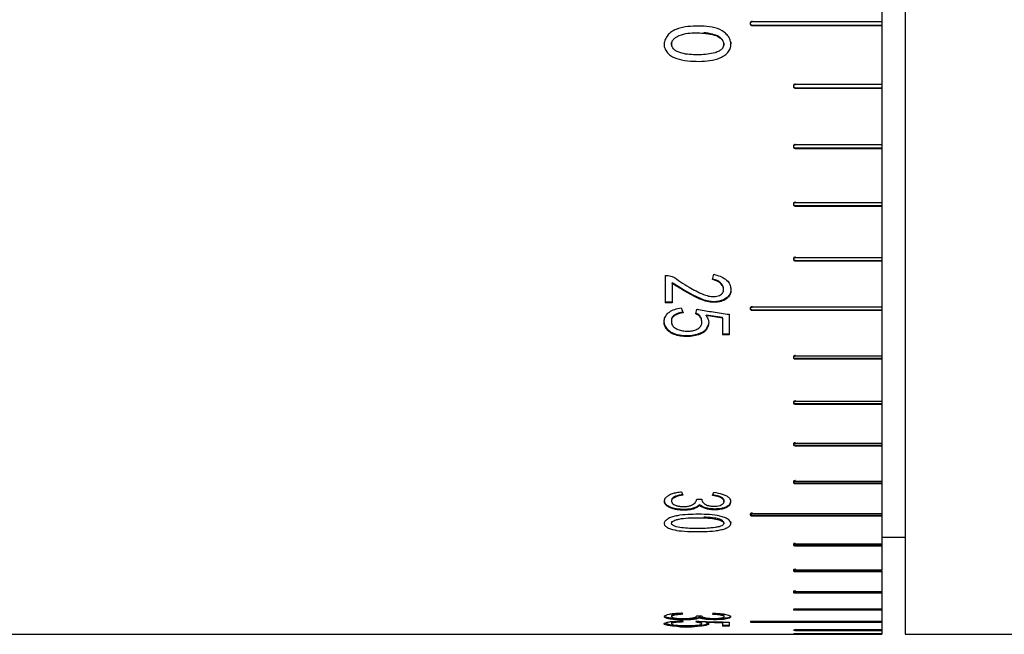
# Model space of a CAD drawing. Units: millimetres. Extents: x 11981 to 12278, y -7562 to -7352.
# Drawn here: x 12204 to 12227, y -7434 to -7420 of the extents above; entities that cross this region are included whole.
import ezdxf

# ---------------------------------------------------------------- set-up
doc = ezdxf.new("R2010")
doc.units = ezdxf.units.MM
doc.header["$LTSCALE"] = 10
doc.layers.add('1轮廓实线层', color=7, linetype='Continuous')

msp = doc.modelspace()

# ---------------------------------------------------------------- linework, layer by layer
at = {"layer": '1轮廓实线层'}
for p, q in [((12224.80057, -7381.93088), (12224.80057, -7434.43088)), ((12224.2642, -7418.90156), (12224.2642, -7420.24069)), ((12224.2642, -7420.24069), (12221.2642, -7420.24069)), ((12224.2642, -7420.2315), (12224.2642, -7420.32016)), ((12221.2642, -7420.32016), (12221.2642, -7420.32942)), ((12221.2642, -7420.32016), (12224.2642, -7420.32016)), ((12221.2642, -7420.32942), (12224.2642, -7420.32942)), ((12224.2642, -7420.32016), (12224.2642, -7420.32942)), ((12224.2642, -7420.32942), (12224.2642, -7421.69433)), ((12220.76302, -7420.71357), (12220.75918, -7420.80434)), ((12224.2642, -7421.69433), (12222.2642, -7421.69433)), ((12222.2642, -7421.7696), (12222.2642, -7421.77996)), ((12222.2642, -7421.7696), (12224.2642, -7421.7696)), ((12222.2642, -7421.77996), (12224.2642, -7421.77996)), ((12224.2642, -7421.68403), (12224.2642, -7421.7696)), ((12224.2642, -7421.7696), (12224.2642, -7421.77996)), ((12224.2642, -7421.77996), (12224.2642, -7423.09362)), ((12224.2642, -7423.09362), (12222.2642, -7423.09362)), ((12222.2642, -7423.16438), (12222.2642, -7423.17581)), ((12222.2642, -7423.16438), (12224.2642, -7423.16438)), ((12222.2642, -7423.17581), (12224.2642, -7423.17581)), ((12224.2642, -7423.08226), (12224.2642, -7423.16438)), ((12224.2642, -7423.16438), (12224.2642, -7423.17581)), ((12224.2642, -7423.17581), (12224.2642, -7424.43293)), ((12224.2642, -7424.43293), (12222.2642, -7424.43293)), ((12222.2642, -7424.4989), (12222.2642, -7424.51135)), ((12222.2642, -7424.4989), (12224.2642, -7424.4989)), ((12222.2642, -7424.51135), (12224.2642, -7424.51135)), ((12224.2642, -7424.42055), (12224.2642, -7424.4989)), ((12224.2642, -7424.4989), (12224.2642, -7424.51135)), ((12224.2642, -7424.51135), (12224.2642, -7425.70689)), ((12224.2642, -7425.70689), (12222.2642, -7425.70689)), ((12224.2642, -7425.69353), (12224.2642, -7425.7678)), ((12222.2642, -7425.7678), (12222.2642, -7425.78121)), ((12222.2642, -7425.7678), (12224.2642, -7425.7678)), ((12222.2642, -7425.78121), (12224.2642, -7425.78121)), ((12224.2642, -7425.7678), (12224.2642, -7425.78121)), ((12224.2642, -7425.78121), (12224.2642, -7426.85539)), ((12219.2482, -7426.11674), (12219.28328, -7426.11674)), ((12219.2482, -7426.11674), (12219.2482, -7426.7533)), ((12220.34469, -7426.21259), (12220.371, -7426.09111)), ((12219.40609, -7426.30164), (12219.40609, -7426.28783)), ((12219.40609, -7426.30164), (12219.40609, -7426.7533)), ((12220.76574, -7426.40924), (12220.76574, -7426.39535)), ((12219.40609, -7426.73915), (12219.2482, -7426.73915)), ((12219.40609, -7426.7533), (12219.2482, -7426.7533)), ((12219.61662, -7426.87071), (12219.66048, -7426.98124)), ((12224.2642, -7426.85539), (12221.2642, -7426.85539)), ((12224.2642, -7426.84117), (12224.2642, -7426.91126)), ((12219.95872, -7427.00571), (12219.97627, -7426.90148)), ((12220.19556, -7427.04846), (12220.19556, -7427.03408)), ((12220.57276, -7427.09492), (12220.19556, -7427.03408)), ((12220.57276, -7427.10934), (12220.19556, -7427.04846)), ((12220.57276, -7427.10934), (12220.57276, -7427.09492)), ((12220.73065, -7427.01794), (12220.73065, -7427.49395)), ((12221.2642, -7426.91126), (12221.2642, -7426.92554)), ((12221.2642, -7426.91126), (12224.2642, -7426.91126)), ((12221.2642, -7426.92554), (12224.2642, -7426.92554)), ((12224.2642, -7426.91126), (12224.2642, -7426.92554)), ((12224.2642, -7426.92554), (12224.2642, -7427.98718)), ((12220.57276, -7427.10934), (12220.57276, -7427.49395)), ((12220.73065, -7427.47923), (12220.57276, -7427.47923)), ((12220.73065, -7427.49395), (12220.57276, -7427.49395)), ((12224.2642, -7427.98718), (12222.2642, -7427.98718)), ((12224.2642, -7427.97209), (12224.2642, -7428.03752)), ((12222.2642, -7428.03752), (12222.2642, -7428.05266)), ((12222.2642, -7428.03752), (12224.2642, -7428.03752)), ((12222.2642, -7428.05266), (12224.2642, -7428.05266)), ((12224.2642, -7428.03752), (12224.2642, -7428.05266)), ((12224.2642, -7428.05266), (12224.2642, -7429.03931)), ((12224.2642, -7429.03931), (12222.2642, -7429.03931)), ((12222.2642, -7429.08393), (12222.2642, -7429.09987)), ((12222.2642, -7429.08393), (12224.2642, -7429.08393)), ((12222.2642, -7429.09987), (12224.2642, -7429.09987)), ((12224.2642, -7429.02342), (12224.2642, -7429.08393)), ((12224.2642, -7429.08393), (12224.2642, -7429.09987)), ((12224.2642, -7429.09987), (12224.2642, -7430.00755)), ((12224.2642, -7430.00755), (12222.2642, -7430.00755)), ((12222.2642, -7430.04627), (12222.2642, -7430.06294)), ((12222.2642, -7430.04627), (12224.2642, -7430.04627)), ((12222.2642, -7430.06294), (12224.2642, -7430.06294)), ((12224.2642, -7429.99092), (12224.2642, -7430.04627)), ((12224.2642, -7430.04627), (12224.2642, -7430.06294)), ((12224.2642, -7430.06294), (12224.2642, -7430.88801)), ((12224.2642, -7430.88801), (12222.2642, -7430.88801)), ((12222.2642, -7430.92067), (12222.2642, -7430.93801)), ((12222.2642, -7430.92067), (12224.2642, -7430.92067)), ((12222.2642, -7430.93801), (12224.2642, -7430.93801)), ((12224.2642, -7430.8707), (12224.2642, -7430.92067)), ((12224.2642, -7430.92067), (12224.2642, -7430.93801)), ((12224.2642, -7430.93801), (12224.2642, -7431.64211)), ((12219.62539, -7431.13067), (12219.6517, -7431.2069)), ((12220.34469, -7431.21531), (12220.371, -7431.13918)), ((12219.97627, -7431.30309), (12220.0903, -7431.30309)), ((12220.03767, -7431.44685), (12220.03767, -7431.42912)), ((12224.2642, -7431.64211), (12221.2642, -7431.64211)), ((12224.2642, -7431.62424), (12224.2642, -7431.66889)), ((12220.76302, -7431.82367), (12220.75918, -7431.86826)), ((12221.2642, -7431.66889), (12221.2642, -7431.6868)), ((12221.2642, -7431.66889), (12224.2642, -7431.66889)), ((12221.2642, -7431.6868), (12224.2642, -7431.6868)), ((12224.2642, -7431.66889), (12224.2642, -7431.6868)), ((12224.2642, -7431.6868), (12224.2642, -7432.34126)), ((12224.2642, -7432.34126), (12222.2642, -7432.34126)), ((12224.2642, -7432.18088), (12224.80057, -7432.18088)), ((12224.2642, -7432.32285), (12224.2642, -7432.36174)), ((12222.2642, -7432.36174), (12222.2642, -7432.38018)), ((12222.2642, -7432.36174), (12224.2642, -7432.36174)), ((12222.2642, -7432.38018), (12224.2642, -7432.38018)), ((12224.2642, -7432.36174), (12224.2642, -7432.38018)), ((12224.2642, -7432.38018), (12224.2642, -7432.94323)), ((12224.2642, -7432.94323), (12222.2642, -7432.94323)), ((12222.2642, -7432.95735), (12222.2642, -7432.97624)), ((12222.2642, -7432.95735), (12224.2642, -7432.95735)), ((12222.2642, -7432.97624), (12224.2642, -7432.97624)), ((12224.2642, -7432.95735), (12224.2642, -7432.97624)), ((12224.2642, -7432.97624), (12224.2642, -7433.44562)), ((12224.2642, -7433.44562), (12222.2642, -7433.44562)), ((12222.2642, -7433.4533), (12222.2642, -7433.47257)), ((12222.2642, -7433.4533), (12224.2642, -7433.4533)), ((12222.2642, -7433.47257), (12224.2642, -7433.47257)), ((12224.2642, -7433.4533), (12224.2642, -7433.47257)), ((12224.2642, -7433.47257), (12224.2642, -7433.84639)), ((12219.62539, -7433.93607), (12219.6517, -7433.96612)), ((12220.34469, -7433.9694), (12220.371, -7433.93946)), ((12224.2642, -7433.84639), (12222.2642, -7433.84639)), ((12222.2642, -7433.84762), (12222.2642, -7433.86719)), ((12222.2642, -7433.84762), (12224.2642, -7433.84762)), ((12222.2642, -7433.86719), (12224.2642, -7433.86719)), ((12224.2642, -7433.84762), (12224.2642, -7433.86719)), ((12224.2642, -7433.86719), (12224.2642, -7434.13228)), ((12219.61662, -7434.12142), (12219.66048, -7434.14512)), ((12219.95872, -7434.15026), (12219.97627, -7434.1281)), ((12219.97627, -7434.00315), (12220.0903, -7434.00315)), ((12220.03767, -7434.05658), (12220.03767, -7434.03687)), ((12220.19556, -7434.15915), (12220.19556, -7434.13935)), ((12220.57276, -7434.15179), (12220.19556, -7434.13935)), ((12220.57276, -7434.17159), (12220.19556, -7434.15915)), ((12220.57276, -7434.17159), (12220.57276, -7434.15179)), ((12220.73065, -7434.15282), (12220.73065, -7434.24435)), ((12221.2642, -7434.12735), (12221.2642, -7434.14713)), ((12224.2642, -7434.13228), (12221.2642, -7434.13228)), ((12221.2642, -7434.14713), (12224.2642, -7434.14713)), ((12224.2642, -7434.13228), (12224.2642, -7434.14713)), ((12224.2642, -7434.14713), (12224.2642, -7434.33034)), ((12220.57276, -7434.17159), (12220.57276, -7434.24435)), ((12220.73065, -7434.2245), (12220.57276, -7434.2245)), ((12220.73065, -7434.24435), (12220.57276, -7434.24435)), ((12224.2642, -7434.33034), (12222.2642, -7434.33034)), ((12222.2642, -7434.3389), (12224.2642, -7434.3389)), ((12224.2642, -7434.33034), (12224.2642, -7434.3389)), ((12224.2642, -7434.3389), (12224.2642, -7434.42324)), ((12202.7642, -7434.43088), (12224.2642, -7434.43088)), ((12224.2642, -7434.42324), (12222.2642, -7434.42324)), ((12222.2642, -7434.42546), (12224.2642, -7434.42546)), ((12224.2642, -7434.42324), (12224.2642, -7434.42546)), ((12224.2642, -7434.42546), (12224.2642, -7434.43088)), ((12224.80057, -7434.43088), (12229.80057, -7434.43088))]:
    msp.add_line(p, q, dxfattribs=at)
at = {"layer": '1轮廓实线层', "flags": 128}
for points in [[(12220.76697, -7426.47861), (12220.73975, -7426.55858), (12220.67989, -7426.63104), (12220.59318, -7426.6838), (12220.48709, -7426.71674), (12220.37182, -7426.72562), (12220.25676, -7426.71515), (12220.14766, -7426.68694), (12219.89625, -7426.57669), (12219.64891, -7426.43649), (12219.40609, -7426.28783), (12219.40609, -7426.28783)], [(12220.24694, -7427.23151), (12220.24723, -7427.24427), (12220.2044, -7427.34711), (12220.16465, -7427.39664), (12220.11658, -7427.43449), (12219.98165, -7427.48766), (12219.83072, -7427.51515), (12219.67433, -7427.5151), (12219.52214, -7427.49057), (12219.38655, -7427.43848), (12219.28898, -7427.3557), (12219.23208, -7427.25626), (12219.22134, -7427.14899), (12219.22134, -7427.14899)]]:
    msp.add_lwpolyline(points, dxfattribs=at)
at = {"layer": '1轮廓实线层'}
msp.add_arc((12219.75566, -7432.80217), 1.46163, 248.557715, 289.640683, dxfattribs=at)
for points, knots in [([(12221.2642, -7420.2315), (12221.25741, -7420.2323), (12221.24439, -7420.23384), (12221.22779, -7420.24394), (12221.21655, -7420.25835), (12221.21303, -7420.27585), (12221.21655, -7420.29336), (12221.22786, -7420.30777), (12221.2444, -7420.318), (12221.25748, -7420.31943), (12221.2642, -7420.32016)], [0, 0, 0, 0, 0.13002887, 0.24957843, 0.37469212, 0.49988714, 0.62494318, 0.75019054, 0.87144255, 1, 1, 1, 1]), ([(12221.2642, -7420.24069), (12221.25742, -7420.24136), (12221.24428, -7420.24268), (12221.22788, -7420.25317), (12221.21653, -7420.26754), (12221.21305, -7420.28502), (12221.21648, -7420.30242), (12221.2279, -7420.31674), (12221.24438, -7420.32702), (12221.25752, -7420.32861), (12221.2642, -7420.32942)], [0, 0, 0, 0, 0.12924472, 0.25026497, 0.37552388, 0.50076425, 0.62485372, 0.74833577, 0.87189845, 1, 1, 1, 1]), ([(12220.08575, -7420.34036), (12220.16962, -7420.34504), (12220.33692, -7420.35439), (12220.53711, -7420.42465), (12220.66473, -7420.52146), (12220.73831, -7420.61369), (12220.76827, -7420.72265), (12220.76677, -7420.83257), (12220.71633, -7420.93605), (12220.62936, -7421.01621), (12220.52265, -7421.07869), (12220.28699, -7421.15831), (12219.97478, -7421.16307), (12219.64209, -7421.13584), (12219.44094, -7421.07455), (12219.31629, -7420.98824), (12219.2477, -7420.89409), (12219.21338, -7420.78611), (12219.22874, -7420.67396), (12219.28487, -7420.57437), (12219.36187, -7420.48598), (12219.46888, -7420.42499), (12219.70301, -7420.34229), (12219.91612, -7420.34122), (12220.08575, -7420.34036)], [0, 0, 0, 0, 0.06265465, 0.1249928, 0.15629381, 0.18752901, 0.21877055, 0.25001247, 0.27964572, 0.31246086, 0.34319614, 0.37510037, 0.5000737, 0.57056111, 0.62522464, 0.65632597, 0.68773974, 0.71916884, 0.75012459, 0.78140212, 0.81268197, 0.8432965, 0.87526936, 1, 1, 1, 1]), ([(12220.13838, -7420.50332), (12220.01543, -7420.49766), (12219.8232, -7420.48882), (12219.60733, -7420.53932), (12219.50005, -7420.59293), (12219.43766, -7420.64418), (12219.4004, -7420.70023), (12219.39002, -7420.75375), (12219.39491, -7420.7934), (12219.41061, -7420.83111), (12219.44249, -7420.87726), (12219.52412, -7420.94133), (12219.67297, -7420.98429), (12219.91579, -7421.01225), (12220.16251, -7421.00531), (12220.37864, -7420.9706), (12220.48983, -7420.92418), (12220.55141, -7420.88258), (12220.58467, -7420.8404), (12220.60016, -7420.80182), (12220.60538, -7420.76153), (12220.59962, -7420.72227), (12220.58411, -7420.68615), (12220.55098, -7420.64046), (12220.4744, -7420.58098), (12220.32888, -7420.52709), (12220.20734, -7420.51192), (12220.13838, -7420.50332)], [0, 0, 0, 0, 0.124950782, 0.195354287, 0.224115825, 0.249966779, 0.281793086, 0.297233639, 0.31235015, 0.327629444, 0.343637513, 0.374815438, 0.437162287, 0.499738803, 0.624998964, 0.687451545, 0.722147542, 0.749966261, 0.765713231, 0.78121611, 0.797129702, 0.812479889, 0.82677272, 0.84161474, 0.874991887, 0.92908306, 1, 1, 1, 1]), ([(12219.39941, -7420.7052), (12219.39596, -7420.71828), (12219.38915, -7420.74416), (12219.39416, -7420.77032), (12219.39664, -7420.78326)], [0, 0, 0, 0, 0.50530522, 1, 1, 1, 1]), ([(12220.59837, -7420.79221), (12220.60089, -7420.77866), (12220.60583, -7420.75203), (12220.59951, -7420.71269), (12220.58414, -7420.67663), (12220.55096, -7420.63095), (12220.4744, -7420.57153), (12220.32887, -7420.51769), (12220.20733, -7420.50253), (12220.13838, -7420.49393)], [0, 0, 0, 0, 0.07270239, 0.14283105, 0.20813436, 0.27595522, 0.42850246, 0.67577558, 1, 1, 1, 1]), ([(12222.2642, -7421.68403), (12222.25741, -7421.6848), (12222.24439, -7421.68629), (12222.22779, -7421.69604), (12222.21655, -7421.70995), (12222.21303, -7421.72683), (12222.21655, -7421.74373), (12222.22786, -7421.75764), (12222.2444, -7421.76751), (12222.25748, -7421.76889), (12222.2642, -7421.7696)], [0, 0, 0, 0, 0.130028867, 0.249578431, 0.374692119, 0.499887138, 0.624943178, 0.750190535, 0.871442546, 1, 1, 1, 1]), ([(12222.2642, -7421.69433), (12222.25742, -7421.69498), (12222.24428, -7421.69625), (12222.22788, -7421.70638), (12222.21653, -7421.72025), (12222.21305, -7421.73712), (12222.21648, -7421.75391), (12222.2279, -7421.76773), (12222.24438, -7421.77764), (12222.25752, -7421.77918), (12222.2642, -7421.77996)], [0, 0, 0, 0, 0.12924472, 0.25026497, 0.37552388, 0.50076425, 0.62485372, 0.74833577, 0.87189845, 1, 1, 1, 1]), ([(12222.2642, -7423.08226), (12222.25741, -7423.083), (12222.24439, -7423.08443), (12222.22779, -7423.09379), (12222.21655, -7423.10713), (12222.21303, -7423.12334), (12222.21655, -7423.13956), (12222.22786, -7423.1529), (12222.2444, -7423.16238), (12222.25748, -7423.1637), (12222.2642, -7423.16438)], [0, 0, 0, 0, 0.13002887, 0.24957843, 0.37469212, 0.49988714, 0.62494318, 0.75019054, 0.87144255, 1, 1, 1, 1]), ([(12222.2642, -7423.09362), (12222.25742, -7423.09425), (12222.24428, -7423.09547), (12222.22788, -7423.10519), (12222.21653, -7423.1185), (12222.21305, -7423.13469), (12222.21648, -7423.15081), (12222.2279, -7423.16407), (12222.24438, -7423.17358), (12222.25752, -7423.17506), (12222.2642, -7423.17581)], [0, 0, 0, 0, 0.12924472, 0.25026497, 0.37552388, 0.50076425, 0.62485372, 0.74833577, 0.87189845, 1, 1, 1, 1]), ([(12222.2642, -7424.42055), (12222.25741, -7424.42126), (12222.24439, -7424.42262), (12222.22779, -7424.43156), (12222.21655, -7424.44429), (12222.21303, -7424.45975), (12222.21655, -7424.47523), (12222.22786, -7424.48796), (12222.2444, -7424.49699), (12222.25748, -7424.49825), (12222.2642, -7424.4989)], [0, 0, 0, 0, 0.13002887, 0.24957843, 0.37469212, 0.49988714, 0.62494318, 0.75019054, 0.87144255, 1, 1, 1, 1]), ([(12222.2642, -7424.43293), (12222.25742, -7424.43353), (12222.24428, -7424.4347), (12222.22788, -7424.44397), (12222.21653, -7424.45668), (12222.21305, -7424.47212), (12222.21648, -7424.4875), (12222.2279, -7424.50015), (12222.24438, -7424.50923), (12222.25752, -7424.51063), (12222.2642, -7424.51135)], [0, 0, 0, 0, 0.12924472, 0.25026497, 0.37552388, 0.50076425, 0.62485372, 0.74833577, 0.87189845, 1, 1, 1, 1]), ([(12222.2642, -7425.69353), (12222.25741, -7425.69421), (12222.24439, -7425.6955), (12222.22779, -7425.70397), (12222.21655, -7425.71604), (12222.21303, -7425.73069), (12222.21655, -7425.74536), (12222.22786, -7425.75742), (12222.2444, -7425.76599), (12222.25748, -7425.76718), (12222.2642, -7425.7678)], [0, 0, 0, 0, 0.13002887, 0.24957843, 0.37469212, 0.49988714, 0.62494318, 0.75019054, 0.87144255, 1, 1, 1, 1]), ([(12222.2642, -7425.70689), (12222.25742, -7425.70746), (12222.24428, -7425.70856), (12222.22788, -7425.71735), (12222.21653, -7425.72939), (12222.21305, -7425.74404), (12222.21648, -7425.75861), (12222.2279, -7425.7706), (12222.24438, -7425.7792), (12222.25752, -7425.78053), (12222.2642, -7425.78121)], [0, 0, 0, 0, 0.12924472, 0.25026497, 0.37552388, 0.50076425, 0.62485372, 0.74833577, 0.87189845, 1, 1, 1, 1]), ([(12219.28328, -7426.11674), (12219.32696, -7426.12311), (12219.45622, -7426.14194), (12219.59793, -7426.27365), (12219.83709, -7426.40843), (12220.0463, -7426.52926), (12220.24744, -7426.59692), (12220.35759, -7426.61324), (12220.44509, -7426.60299), (12220.50485, -7426.58179), (12220.55256, -7426.5491), (12220.58718, -7426.50911), (12220.6026, -7426.46258), (12220.59708, -7426.39922), (12220.55585, -7426.32389), (12220.46678, -7426.25019), (12220.38543, -7426.22514), (12220.34469, -7426.21259)], [0, 0, 0, 0, 0.06227153, 0.18427544, 0.30859108, 0.50044099, 0.56303378, 0.62541922, 0.65712957, 0.6879288, 0.71922969, 0.75041898, 0.78054666, 0.81289846, 0.87521705, 0.93750734, 1, 1, 1, 1]), ([(12220.371, -7426.09111), (12220.42014, -7426.10499), (12220.51828, -7426.13272), (12220.6486, -7426.19951), (12220.74218, -7426.29606), (12220.75789, -7426.37151), (12220.76574, -7426.40924)], [0, 0, 0, 0, 0.25070442, 0.50077459, 0.7503034, 1, 1, 1, 1]), ([(12220.76574, -7426.40924), (12220.76816, -7426.43725), (12220.77297, -7426.49294), (12220.74412, -7426.57492), (12220.68593, -7426.64777), (12220.59547, -7426.70132), (12220.48866, -7426.73537), (12220.37164, -7426.74265), (12220.25551, -7426.73261), (12220.09046, -7426.68714), (12219.89531, -7426.59411), (12219.6541, -7426.45527), (12219.49359, -7426.35584), (12219.40609, -7426.30164)], [0, 0, 0, 0, 0.06275313, 0.12478584, 0.18816378, 0.24959234, 0.31196355, 0.37439408, 0.43685199, 0.49939121, 0.65844712, 0.81381478, 1, 1, 1, 1]), ([(12220.5992, -7426.44959), (12220.59915, -7426.43325), (12220.59901, -7426.38543), (12220.5552, -7426.31002), (12220.46692, -7426.23643), (12220.38548, -7426.21139), (12220.34469, -7426.19885)], [0, 0, 0, 0, 0.14734411, 0.43127023, 0.71513707, 1, 1, 1, 1]), ([(12220.19556, -7427.04846), (12220.21527, -7427.08225), (12220.25463, -7427.14978), (12220.25445, -7427.25992), (12220.2177, -7427.34747), (12220.16882, -7427.4106), (12220.10062, -7427.46524), (12219.98292, -7427.5057), (12219.83193, -7427.53503), (12219.67341, -7427.53355), (12219.5204, -7427.50984), (12219.37905, -7427.45912), (12219.28266, -7427.37258), (12219.22399, -7427.27223), (12219.2138, -7427.16322), (12219.24901, -7427.05567), (12219.33195, -7426.96055), (12219.4651, -7426.89742), (12219.56546, -7426.87973), (12219.61662, -7426.87071)], [0, 0, 0, 0, 0.06256298, 0.12499831, 0.18753599, 0.22069336, 0.25014652, 0.31261124, 0.37516869, 0.43775408, 0.50036747, 0.56274306, 0.62517027, 0.68765764, 0.75020354, 0.81249949, 0.87633867, 0.93695701, 1, 1, 1, 1]), ([(12221.2642, -7426.84117), (12221.25741, -7426.8418), (12221.24439, -7426.84302), (12221.22779, -7426.85101), (12221.21655, -7426.86241), (12221.21303, -7426.87624), (12221.21655, -7426.89008), (12221.22786, -7426.90147), (12221.2444, -7426.90955), (12221.25748, -7426.91068), (12221.2642, -7426.91126)], [0, 0, 0, 0, 0.13002887, 0.24957843, 0.37469212, 0.49988714, 0.62494318, 0.75019054, 0.87144255, 1, 1, 1, 1]), ([(12221.2642, -7426.85539), (12221.25742, -7426.85593), (12221.24428, -7426.85697), (12221.22788, -7426.86527), (12221.21653, -7426.87664), (12221.21305, -7426.89046), (12221.21648, -7426.90421), (12221.2279, -7426.91553), (12221.24438, -7426.92364), (12221.25752, -7426.9249), (12221.2642, -7426.92554)], [0, 0, 0, 0, 0.12924472, 0.25026497, 0.37552388, 0.50076425, 0.62485372, 0.74833577, 0.87189845, 1, 1, 1, 1]), ([(12219.66048, -7426.98124), (12219.62393, -7426.98877), (12219.55095, -7427.00381), (12219.46818, -7427.0397), (12219.41898, -7427.0808), (12219.39146, -7427.13063), (12219.38444, -7427.19649), (12219.40374, -7427.27544), (12219.47205, -7427.33917), (12219.56591, -7427.38507), (12219.67741, -7427.40645), (12219.79334, -7427.40995), (12219.90715, -7427.39631), (12219.99051, -7427.36189), (12220.04232, -7427.32357), (12220.07972, -7427.27955), (12220.10105, -7427.21441), (12220.0885, -7427.13569), (12220.04607, -7427.0582), (12219.98785, -7427.02321), (12219.95872, -7427.00571)], [0, 0, 0, 0, 0.06266542, 0.12512422, 0.15711402, 0.18764692, 0.25025521, 0.31264463, 0.37507584, 0.43485089, 0.50000674, 0.56262157, 0.62513937, 0.68752677, 0.71898544, 0.75014237, 0.8090714, 0.87516607, 0.93755257, 1, 1, 1, 1]), ([(12219.66048, -7426.96692), (12219.62394, -7426.97444), (12219.55098, -7426.98946), (12219.46812, -7427.02533), (12219.41908, -7427.06639), (12219.39091, -7427.1162), (12219.38981, -7427.15557), (12219.38908, -7427.18203)], [0, 0, 0, 0, 0.250487151, 0.500111084, 0.6279725, 0.749909706, 1, 1, 1, 1]), ([(12220.09287, -7427.18778), (12220.09132, -7427.16513), (12220.08798, -7427.11637), (12220.04549, -7427.04381), (12219.98766, -7427.00886), (12219.95872, -7426.99137)], [0, 0, 0, 0, 0.3022504, 0.65090991, 1, 1, 1, 1]), ([(12219.97627, -7426.90148), (12219.9917, -7426.90428), (12220.11636, -7426.92691), (12220.3686, -7426.96365), (12220.60477, -7426.99906), (12220.73065, -7427.01794)], [0, 0, 0, 0, 0.061894278, 0.499988519, 1, 1, 1, 1]), ([(12222.2642, -7427.97209), (12222.25741, -7427.97268), (12222.24439, -7427.97382), (12222.22779, -7427.98129), (12222.21655, -7427.99192), (12222.21303, -7428.00484), (12222.21655, -7428.01776), (12222.22786, -7428.02839), (12222.2444, -7428.03593), (12222.25748, -7428.03698), (12222.2642, -7428.03752)], [0, 0, 0, 0, 0.13002887, 0.24957843, 0.37469212, 0.49988714, 0.62494318, 0.75019054, 0.87144255, 1, 1, 1, 1]), ([(12222.2642, -7427.98718), (12222.25742, -7427.98768), (12222.24428, -7427.98865), (12222.22788, -7427.99641), (12222.21653, -7428.00702), (12222.21305, -7428.01992), (12222.21648, -7428.03276), (12222.2279, -7428.04332), (12222.24438, -7428.0509), (12222.25752, -7428.05207), (12222.2642, -7428.05266)], [0, 0, 0, 0, 0.12924472, 0.25026497, 0.37552388, 0.50076425, 0.62485372, 0.74833577, 0.87189845, 1, 1, 1, 1]), ([(12222.2642, -7429.02342), (12222.25741, -7429.02397), (12222.24439, -7429.02502), (12222.22779, -7429.03192), (12222.21655, -7429.04176), (12222.21303, -7429.05371), (12222.21655, -7429.06566), (12222.22786, -7429.07548), (12222.2444, -7429.08246), (12222.25748, -7429.08343), (12222.2642, -7429.08393)], [0, 0, 0, 0, 0.13002887, 0.24957843, 0.37469212, 0.49988714, 0.62494318, 0.75019054, 0.87144255, 1, 1, 1, 1]), ([(12222.2642, -7429.03931), (12222.25742, -7429.03977), (12222.24428, -7429.04067), (12222.22788, -7429.04784), (12222.21653, -7429.05766), (12222.21305, -7429.06959), (12222.21648, -7429.08147), (12222.2279, -7429.09123), (12222.24438, -7429.09823), (12222.25752, -7429.09932), (12222.2642, -7429.09987)], [0, 0, 0, 0, 0.12924472, 0.25026497, 0.37552388, 0.50076425, 0.62485372, 0.74833577, 0.87189845, 1, 1, 1, 1]), ([(12222.2642, -7429.99092), (12222.25741, -7429.99142), (12222.24439, -7429.99238), (12222.22779, -7429.9987), (12222.21655, -7430.00771), (12222.21303, -7430.01863), (12222.21655, -7430.02956), (12222.22786, -7430.03855), (12222.2444, -7430.04493), (12222.25748, -7430.04581), (12222.2642, -7430.04627)], [0, 0, 0, 0, 0.13002887, 0.24957843, 0.37469212, 0.49988714, 0.62494318, 0.75019054, 0.87144255, 1, 1, 1, 1]), ([(12222.2642, -7430.00755), (12222.25742, -7430.00797), (12222.24428, -7430.0088), (12222.22788, -7430.01536), (12222.21653, -7430.02434), (12222.21305, -7430.03526), (12222.21648, -7430.04611), (12222.2279, -7430.05504), (12222.24438, -7430.06145), (12222.25752, -7430.06244), (12222.2642, -7430.06294)], [0, 0, 0, 0, 0.12924472, 0.25026497, 0.37552388, 0.50076425, 0.62485372, 0.74833577, 0.87189845, 1, 1, 1, 1]), ([(12222.2642, -7430.8707), (12222.25741, -7430.87116), (12222.24439, -7430.87203), (12222.22779, -7430.87773), (12222.21655, -7430.88586), (12222.21303, -7430.89573), (12222.21655, -7430.90559), (12222.22786, -7430.9137), (12222.2444, -7430.91946), (12222.25748, -7430.92026), (12222.2642, -7430.92067)], [0, 0, 0, 0, 0.13002887, 0.24957843, 0.37469212, 0.49988714, 0.62494318, 0.75019054, 0.87144255, 1, 1, 1, 1]), ([(12222.2642, -7430.88801), (12222.25742, -7430.88839), (12222.24428, -7430.88913), (12222.22788, -7430.89506), (12222.21653, -7430.90317), (12222.21305, -7430.91302), (12222.21648, -7430.92282), (12222.2279, -7430.93088), (12222.24438, -7430.93666), (12222.25752, -7430.93756), (12222.2642, -7430.93801)], [0, 0, 0, 0, 0.129244719, 0.250264967, 0.375523881, 0.500764253, 0.624853723, 0.748335772, 0.871898454, 1, 1, 1, 1]), ([(12220.03767, -7431.44685), (12220.02027, -7431.46266), (12219.9855, -7431.49426), (12219.90014, -7431.53069), (12219.79465, -7431.55326), (12219.67738, -7431.5576), (12219.56291, -7431.55247), (12219.45349, -7431.53521), (12219.36162, -7431.50409), (12219.28951, -7431.46262), (12219.24056, -7431.41391), (12219.22182, -7431.3605), (12219.23035, -7431.30625), (12219.26394, -7431.25368), (12219.32533, -7431.20667), (12219.40999, -7431.16858), (12219.51343, -7431.14308), (12219.58806, -7431.1348), (12219.62539, -7431.13067)], [0, 0, 0, 0, 0.06251488, 0.12496503, 0.18726593, 0.24976168, 0.31520393, 0.37484221, 0.43703709, 0.4998115, 0.56220976, 0.62482535, 0.6873678, 0.74987724, 0.81240097, 0.87487474, 0.9374083, 1, 1, 1, 1]), ([(12219.6517, -7431.18935), (12219.59823, -7431.20005), (12219.51754, -7431.2162), (12219.43648, -7431.25591), (12219.39712, -7431.29334), (12219.39411, -7431.3203), (12219.3926, -7431.33389)], [0, 0, 0, 0, 0.39948178, 0.60280927, 0.79975849, 1, 1, 1, 1]), ([(12220.371, -7431.13918), (12220.43719, -7431.15208), (12220.53652, -7431.17145), (12220.65055, -7431.2131), (12220.71534, -7431.25315), (12220.75124, -7431.30144), (12220.76402, -7431.35197), (12220.75806, -7431.40318), (12220.72783, -7431.4513), (12220.67315, -7431.49381), (12220.59, -7431.52565), (12220.49001, -7431.54353), (12220.38158, -7431.5482), (12220.27533, -7431.54105), (12220.14369, -7431.51358), (12220.08038, -7431.47373), (12220.03767, -7431.44685)], [0, 0, 0, 0, 0.12509744, 0.18773413, 0.25021225, 0.30865668, 0.37534705, 0.43932144, 0.50051242, 0.56398295, 0.62541291, 0.68790843, 0.75041732, 0.81538455, 0.87545483, 1, 1, 1, 1]), ([(12220.60231, -7431.35956), (12220.60586, -7431.3488), (12220.61363, -7431.32527), (12220.59597, -7431.28945), (12220.55547, -7431.25549), (12220.47162, -7431.22191), (12220.39498, -7431.20733), (12220.34469, -7431.19776)], [0, 0, 0, 0, 0.14609839, 0.31955108, 0.48106807, 0.65947608, 1, 1, 1, 1]), ([(12220.03767, -7431.42912), (12220.02027, -7431.44492), (12219.98549, -7431.4765), (12219.90013, -7431.5129), (12219.79465, -7431.53546), (12219.67734, -7431.5398), (12219.56288, -7431.53464), (12219.45349, -7431.51742), (12219.36155, -7431.48632), (12219.28984, -7431.44487), (12219.23934, -7431.39625), (12219.2307, -7431.36056), (12219.22637, -7431.34269)], [0, 0, 0, 0, 0.1000281, 0.19997358, 0.29970262, 0.39975598, 0.50463176, 0.59999222, 0.69953862, 0.79999265, 0.89984408, 1, 1, 1, 1]), ([(12219.6517, -7431.2069), (12219.59829, -7431.2176), (12219.51767, -7431.23376), (12219.43622, -7431.27351), (12219.39807, -7431.31095), (12219.38897, -7431.3516), (12219.40139, -7431.39149), (12219.44511, -7431.4271), (12219.51281, -7431.45249), (12219.59358, -7431.469), (12219.68146, -7431.47326), (12219.76795, -7431.4677), (12219.84584, -7431.44961), (12219.90291, -7431.41947), (12219.95131, -7431.37043), (12219.96633, -7431.3299), (12219.97627, -7431.30309)], [0, 0, 0, 0, 0.124696088, 0.188178461, 0.249683089, 0.312224059, 0.374725167, 0.434509304, 0.499625668, 0.561528645, 0.624705908, 0.689885205, 0.749675541, 0.810660749, 0.874722634, 1, 1, 1, 1]), ([(12220.75952, -7431.34451), (12220.75884, -7431.35839), (12220.75736, -7431.38857), (12220.72746, -7431.43356), (12220.67323, -7431.47606), (12220.58996, -7431.50787), (12220.49001, -7431.52573), (12220.38155, -7431.5304), (12220.27532, -7431.52323), (12220.14369, -7431.49581), (12220.08038, -7431.45599), (12220.03767, -7431.42912)], [0, 0, 0, 0, 0.08490573, 0.18472177, 0.28830523, 0.38855052, 0.4905724, 0.59262606, 0.69877021, 0.79674642, 1, 1, 1, 1]), ([(12220.0903, -7431.30309), (12220.0976, -7431.32843), (12220.10874, -7431.3671), (12220.1558, -7431.41292), (12220.20966, -7431.44109), (12220.28042, -7431.4593), (12220.36307, -7431.46494), (12220.44497, -7431.46153), (12220.5199, -7431.44547), (12220.57301, -7431.4173), (12220.6054, -7431.38256), (12220.61288, -7431.3443), (12220.59636, -7431.30712), (12220.55537, -7431.27308), (12220.47169, -7431.23949), (12220.395, -7431.22489), (12220.34469, -7431.21531)], [0, 0, 0, 0, 0.12515138, 0.19101059, 0.2501861, 0.31116098, 0.37508697, 0.44177193, 0.50003633, 0.56240544, 0.62492616, 0.68617473, 0.74995629, 0.80931121, 0.87488699, 1, 1, 1, 1]), ([(12220.08575, -7431.65062), (12220.16962, -7431.65299), (12220.33692, -7431.65771), (12220.53711, -7431.69315), (12220.66473, -7431.74165), (12220.73831, -7431.78761), (12220.76827, -7431.84153), (12220.76677, -7431.89552), (12220.71633, -7431.94596), (12220.62936, -7431.98479), (12220.52265, -7432.0149), (12220.28699, -7432.05313), (12219.97478, -7432.05536), (12219.64209, -7432.04234), (12219.44094, -7432.01293), (12219.31629, -7431.97127), (12219.2477, -7431.92556), (12219.21338, -7431.87275), (12219.22874, -7431.81748), (12219.28487, -7431.76805), (12219.36187, -7431.7239), (12219.46888, -7431.69329), (12219.70301, -7431.65164), (12219.91612, -7431.65107), (12220.08575, -7431.65062)], [0, 0, 0, 0, 0.06265465, 0.1249928, 0.15629381, 0.18752901, 0.21877055, 0.25001247, 0.27964572, 0.31246086, 0.34319614, 0.37510037, 0.5000737, 0.57056111, 0.62522464, 0.65632597, 0.68773974, 0.71916884, 0.75012459, 0.78140212, 0.81268197, 0.8432965, 0.87526936, 1, 1, 1, 1]), ([(12221.2642, -7431.62424), (12221.25741, -7431.62464), (12221.24439, -7431.62542), (12221.22779, -7431.63052), (12221.21655, -7431.63779), (12221.21303, -7431.6466), (12221.21655, -7431.65542), (12221.22786, -7431.66266), (12221.2444, -7431.6678), (12221.25748, -7431.66852), (12221.2642, -7431.66889)], [0, 0, 0, 0, 0.13002887, 0.24957843, 0.37469212, 0.49988714, 0.62494318, 0.75019054, 0.87144255, 1, 1, 1, 1]), ([(12221.2642, -7431.64211), (12221.25742, -7431.64245), (12221.24428, -7431.64312), (12221.22788, -7431.64842), (12221.21653, -7431.65566), (12221.21305, -7431.66447), (12221.21648, -7431.67323), (12221.2279, -7431.68043), (12221.24438, -7431.68559), (12221.25752, -7431.68639), (12221.2642, -7431.6868)], [0, 0, 0, 0, 0.12924472, 0.25026497, 0.37552388, 0.50076425, 0.62485372, 0.74833577, 0.87189845, 1, 1, 1, 1]), ([(12220.13838, -7431.73255), (12220.01543, -7431.72972), (12219.8232, -7431.7253), (12219.60733, -7431.75055), (12219.50005, -7431.77725), (12219.43766, -7431.8027), (12219.4004, -7431.83043), (12219.39002, -7431.85679), (12219.39491, -7431.87627), (12219.41061, -7431.89475), (12219.44249, -7431.9173), (12219.52412, -7431.94851), (12219.67297, -7431.96932), (12219.91579, -7431.98285), (12220.16251, -7431.97949), (12220.37864, -7431.9627), (12220.48983, -7431.94016), (12220.55141, -7431.91989), (12220.58467, -7431.89929), (12220.60016, -7431.8804), (12220.60538, -7431.86062), (12220.59962, -7431.84128), (12220.58411, -7431.82346), (12220.55098, -7431.80085), (12220.4744, -7431.77132), (12220.32888, -7431.74444), (12220.20734, -7431.73685), (12220.13838, -7431.73255)], [0, 0, 0, 0, 0.12495078, 0.19535429, 0.22411582, 0.24996678, 0.28179309, 0.29723364, 0.31235015, 0.32762944, 0.34363751, 0.37481544, 0.43716229, 0.4997388, 0.62499896, 0.68745154, 0.72214754, 0.74996626, 0.76571323, 0.78121611, 0.7971297, 0.81247989, 0.82677272, 0.84161474, 0.87499189, 0.92908306, 1, 1, 1, 1]), ([(12219.39941, -7431.81955), (12219.39596, -7431.82599), (12219.38915, -7431.83875), (12219.39416, -7431.85159), (12219.39664, -7431.85795)], [0, 0, 0, 0, 0.50530522, 1, 1, 1, 1]), ([(12220.59837, -7431.86234), (12220.60089, -7431.85569), (12220.60583, -7431.84262), (12220.59951, -7431.82324), (12220.58414, -7431.80544), (12220.55096, -7431.78285), (12220.4744, -7431.75334), (12220.32887, -7431.72649), (12220.20733, -7431.71891), (12220.13838, -7431.7146)], [0, 0, 0, 0, 0.07270239, 0.14283105, 0.20813436, 0.27595522, 0.42850246, 0.67577558, 1, 1, 1, 1]), ([(12222.2642, -7432.32285), (12222.25741, -7432.3232), (12222.24439, -7432.32388), (12222.22779, -7432.32833), (12222.21655, -7432.33466), (12222.21303, -7432.34234), (12222.21655, -7432.35001), (12222.22786, -7432.35632), (12222.2444, -7432.3608), (12222.25748, -7432.36142), (12222.2642, -7432.36174)], [0, 0, 0, 0, 0.13002887, 0.24957843, 0.37469212, 0.49988714, 0.62494318, 0.75019054, 0.87144255, 1, 1, 1, 1]), ([(12222.2642, -7432.34126), (12222.25742, -7432.34156), (12222.24428, -7432.34213), (12222.22788, -7432.34675), (12222.21653, -7432.35307), (12222.21305, -7432.36074), (12222.21648, -7432.36837), (12222.2279, -7432.37464), (12222.24438, -7432.37913), (12222.25752, -7432.37983), (12222.2642, -7432.38018)], [0, 0, 0, 0, 0.12924472, 0.25026497, 0.37552388, 0.50076425, 0.62485372, 0.74833577, 0.87189845, 1, 1, 1, 1]), ([(12222.2642, -7432.92436), (12222.25741, -7432.92466), (12222.24439, -7432.92524), (12222.22779, -7432.92901), (12222.21655, -7432.93439), (12222.21303, -7432.9409), (12222.21655, -7432.94741), (12222.22786, -7432.95275), (12222.2444, -7432.95655), (12222.25748, -7432.95707), (12222.2642, -7432.95735)], [0, 0, 0, 0, 0.13002887, 0.24957843, 0.37469212, 0.49988714, 0.62494318, 0.75019054, 0.87144255, 1, 1, 1, 1]), ([(12222.2642, -7432.94323), (12222.25742, -7432.94349), (12222.24428, -7432.94398), (12222.22788, -7432.94789), (12222.21653, -7432.95325), (12222.21305, -7432.95976), (12222.21648, -7432.96623), (12222.2279, -7432.97154), (12222.24438, -7432.97535), (12222.25752, -7432.97594), (12222.2642, -7432.97624)], [0, 0, 0, 0, 0.12924472, 0.25026497, 0.37552388, 0.50076425, 0.62485372, 0.74833577, 0.87189845, 1, 1, 1, 1]), ([(12222.2642, -7433.42637), (12222.25741, -7433.42661), (12222.24439, -7433.42708), (12222.22779, -7433.43017), (12222.21655, -7433.43456), (12222.21303, -7433.43988), (12222.21655, -7433.4452), (12222.22786, -7433.44956), (12222.2444, -7433.45265), (12222.25748, -7433.45308), (12222.2642, -7433.4533)], [0, 0, 0, 0, 0.13002887, 0.24957843, 0.37469212, 0.49988714, 0.62494318, 0.75019054, 0.87144255, 1, 1, 1, 1]), ([(12222.2642, -7433.44562), (12222.25742, -7433.44582), (12222.24428, -7433.44623), (12222.22788, -7433.44943), (12222.21653, -7433.45381), (12222.21305, -7433.45913), (12222.21648, -7433.46441), (12222.2279, -7433.46874), (12222.24438, -7433.47185), (12222.25752, -7433.47233), (12222.2642, -7433.47257)], [0, 0, 0, 0, 0.12924472, 0.25026497, 0.37552388, 0.50076425, 0.62485372, 0.74833577, 0.87189845, 1, 1, 1, 1]), ([(12220.03767, -7434.05658), (12220.02027, -7434.0623), (12219.9855, -7434.07373), (12219.90014, -7434.08664), (12219.79465, -7434.09458), (12219.67738, -7434.09609), (12219.56291, -7434.0943), (12219.45349, -7434.08824), (12219.36162, -7434.07722), (12219.28951, -7434.06234), (12219.24056, -7434.0446), (12219.22182, -7434.02483), (12219.23035, -7434.00441), (12219.26394, -7433.9843), (12219.32533, -7433.96606), (12219.40999, -7433.95111), (12219.51343, -7433.94101), (12219.58806, -7433.93772), (12219.62539, -7433.93607)], [0, 0, 0, 0, 0.06251488, 0.12496503, 0.18726593, 0.24976168, 0.31520393, 0.37484221, 0.43703709, 0.4998115, 0.56220976, 0.62482535, 0.6873678, 0.74987724, 0.81240097, 0.87487474, 0.9374083, 1, 1, 1, 1]), ([(12220.371, -7433.93946), (12220.43719, -7433.94457), (12220.53652, -7433.95225), (12220.65055, -7433.96856), (12220.71534, -7433.98409), (12220.75124, -7434.00257), (12220.76402, -7434.02164), (12220.75806, -7434.04065), (12220.72783, -7434.05824), (12220.67315, -7434.07355), (12220.59, -7434.08486), (12220.49001, -7434.09116), (12220.38158, -7434.0928), (12220.27533, -7434.09028), (12220.14369, -7434.08062), (12220.08038, -7434.06627), (12220.03767, -7434.05658)], [0, 0, 0, 0, 0.12509744, 0.18773413, 0.25021225, 0.30865668, 0.37534705, 0.43932144, 0.50051242, 0.56398295, 0.62541291, 0.68790843, 0.75041732, 0.81538455, 0.87545483, 1, 1, 1, 1]), ([(12222.2642, -7433.84639), (12222.25742, -7433.84655), (12222.24428, -7433.84686), (12222.22788, -7433.84934), (12222.21653, -7433.85272), (12222.21305, -7433.85683), (12222.21648, -7433.8609), (12222.2279, -7433.86424), (12222.24438, -7433.86663), (12222.25752, -7433.867), (12222.2642, -7433.86719)], [0, 0, 0, 0, 0.12924472, 0.25026497, 0.37552388, 0.50076425, 0.62485372, 0.74833577, 0.87189845, 1, 1, 1, 1]), ([(12220.19556, -7434.15915), (12220.21527, -7434.16606), (12220.25463, -7434.17988), (12220.25445, -7434.20142), (12220.2177, -7434.21792), (12220.16882, -7434.22948), (12220.10062, -7434.23932), (12219.98292, -7434.24643), (12219.83193, -7434.25151), (12219.67341, -7434.25126), (12219.5204, -7434.24715), (12219.37905, -7434.23825), (12219.28266, -7434.22261), (12219.22399, -7434.20379), (12219.2138, -7434.18253), (12219.24901, -7434.16076), (12219.33195, -7434.14082), (12219.4651, -7434.12724), (12219.56546, -7434.12339), (12219.61662, -7434.12142)], [0, 0, 0, 0, 0.06256298, 0.124998308, 0.18753599, 0.22069336, 0.250146524, 0.312611239, 0.375168686, 0.437754084, 0.500367471, 0.562743061, 0.625170266, 0.687657637, 0.750203545, 0.812499489, 0.876338667, 0.936957011, 1, 1, 1, 1]), ([(12220.03767, -7434.03687), (12220.02027, -7434.04258), (12219.98549, -7434.054), (12219.90013, -7434.06691), (12219.79465, -7434.07483), (12219.67734, -7434.07635), (12219.56288, -7434.07454), (12219.45349, -7434.0685), (12219.36155, -7434.05749), (12219.28984, -7434.04261), (12219.23934, -7434.02493), (12219.2307, -7434.01166), (12219.22637, -7434.00502)], [0, 0, 0, 0, 0.1000281, 0.19997358, 0.29970262, 0.39975598, 0.50463176, 0.59999222, 0.69953862, 0.79999265, 0.89984408, 1, 1, 1, 1]), ([(12219.66048, -7434.14512), (12219.62393, -7434.14671), (12219.55095, -7434.14988), (12219.46818, -7434.15736), (12219.41898, -7434.1658), (12219.39146, -7434.17592), (12219.38444, -7434.18905), (12219.40374, -7434.20433), (12219.47205, -7434.21634), (12219.56591, -7434.22481), (12219.67741, -7434.22871), (12219.79334, -7434.22934), (12219.90715, -7434.22687), (12219.99051, -7434.22055), (12220.04232, -7434.2134), (12220.07972, -7434.20509), (12220.10105, -7434.19255), (12220.0885, -7434.17697), (12220.04607, -7434.16121), (12219.98785, -7434.15391), (12219.95872, -7434.15026)], [0, 0, 0, 0, 0.06266542, 0.12512422, 0.15711402, 0.18764692, 0.25025521, 0.31264463, 0.37507584, 0.43485089, 0.50000674, 0.56262157, 0.62513937, 0.68752677, 0.71898544, 0.75014237, 0.8090714, 0.87516607, 0.93755257, 1, 1, 1, 1]), ([(12219.66048, -7434.12534), (12219.62394, -7434.12693), (12219.55098, -7434.13009), (12219.46812, -7434.13757), (12219.41908, -7434.146), (12219.39091, -7434.15613), (12219.38981, -7434.16392), (12219.38908, -7434.16916)], [0, 0, 0, 0, 0.25048715, 0.50011108, 0.6279725, 0.74990971, 1, 1, 1, 1]), ([(12219.6517, -7433.96612), (12219.59829, -7433.97029), (12219.51767, -7433.97659), (12219.43622, -7433.99189), (12219.39807, -7434.00616), (12219.38897, -7434.02148), (12219.40139, -7434.03632), (12219.44511, -7434.0494), (12219.51281, -7434.05864), (12219.59358, -7434.06461), (12219.68146, -7434.06614), (12219.76795, -7434.06414), (12219.84584, -7434.0576), (12219.90291, -7434.04661), (12219.95131, -7434.02856), (12219.96633, -7434.01327), (12219.97627, -7434.00315)], [0, 0, 0, 0, 0.12469609, 0.18817846, 0.24968309, 0.31222406, 0.37472517, 0.4345093, 0.49962567, 0.56152865, 0.62470591, 0.6898852, 0.74967554, 0.81066075, 0.87472263, 1, 1, 1, 1]), ([(12219.6517, -7433.94647), (12219.59823, -7433.95064), (12219.51754, -7433.95694), (12219.43648, -7433.97222), (12219.39712, -7433.9865), (12219.39411, -7433.99663), (12219.3926, -7434.00174)], [0, 0, 0, 0, 0.39948178, 0.60280927, 0.79975849, 1, 1, 1, 1]), ([(12220.09288, -7434.17026), (12220.09132, -7434.1658), (12220.08798, -7434.1562), (12220.04549, -7434.1414), (12219.98766, -7434.13412), (12219.95872, -7434.13048)], [0, 0, 0, 0, 0.30226384, 0.65091663, 1, 1, 1, 1]), ([(12219.97627, -7434.1281), (12219.9917, -7434.1287), (12220.11636, -7434.13359), (12220.3686, -7434.14144), (12220.60477, -7434.14886), (12220.73065, -7434.15282)], [0, 0, 0, 0, 0.06189428, 0.49998852, 1, 1, 1, 1]), ([(12220.75952, -7434.00569), (12220.75884, -7434.01085), (12220.75736, -7434.02209), (12220.72746, -7434.03852), (12220.67323, -7434.05382), (12220.58996, -7434.06513), (12220.49001, -7434.07142), (12220.38155, -7434.07306), (12220.27532, -7434.07053), (12220.14369, -7434.06089), (12220.08038, -7434.04655), (12220.03767, -7434.03687)], [0, 0, 0, 0, 0.08490092, 0.18471749, 0.28830149, 0.3885473, 0.49056972, 0.59262392, 0.69876863, 0.79674535, 1, 1, 1, 1]), ([(12220.0903, -7434.00315), (12220.0976, -7434.01271), (12220.10874, -7434.02731), (12220.1558, -7434.0442), (12220.20966, -7434.0545), (12220.28042, -7434.0611), (12220.36307, -7434.06314), (12220.44497, -7434.06191), (12220.5199, -7434.05609), (12220.57301, -7434.04582), (12220.6054, -7434.03301), (12220.61288, -7434.01874), (12220.59636, -7434.00471), (12220.55537, -7433.99172), (12220.47169, -7433.9788), (12220.395, -7433.97312), (12220.34469, -7433.9694)], [0, 0, 0, 0, 0.12515138, 0.19101059, 0.2501861, 0.31116098, 0.37508697, 0.44177193, 0.50003633, 0.56240544, 0.62492616, 0.68617473, 0.74995629, 0.80931121, 0.87488699, 1, 1, 1, 1]), ([(12220.60231, -7434.0113), (12220.60586, -7434.0073), (12220.61363, -7433.99854), (12220.59597, -7433.98501), (12220.55547, -7433.97206), (12220.47162, -7433.95914), (12220.39498, -7433.95347), (12220.34469, -7433.94975)], [0, 0, 0, 0, 0.14610519, 0.3195565, 0.4810722, 0.65947879, 1, 1, 1, 1]), ([(12221.2642, -7434.13228), (12221.25742, -7434.13239), (12221.24428, -7434.13262), (12221.22788, -7434.13439), (12221.21653, -7434.13681), (12221.21305, -7434.13975), (12221.21648, -7434.14265), (12221.2279, -7434.14503), (12221.24438, -7434.14673), (12221.25752, -7434.147), (12221.2642, -7434.14713)], [0, 0, 0, 0, 0.12924472, 0.25026497, 0.37552388, 0.50076425, 0.62485372, 0.74833577, 0.87189845, 1, 1, 1, 1]), ([(12222.2642, -7434.33034), (12222.25742, -7434.33041), (12222.24428, -7434.33054), (12222.22788, -7434.33157), (12222.21653, -7434.33297), (12222.21305, -7434.33467), (12222.21648, -7434.33634), (12222.2279, -7434.3377), (12222.24438, -7434.33867), (12222.25752, -7434.33882), (12222.2642, -7434.3389)], [0, 0, 0, 0, 0.12924472, 0.25026497, 0.37552388, 0.50076425, 0.62485372, 0.74833577, 0.87189845, 1, 1, 1, 1]), ([(12222.2642, -7434.42324), (12222.25742, -7434.42326), (12222.24428, -7434.4233), (12222.22788, -7434.42358), (12222.21653, -7434.42396), (12222.21305, -7434.4244), (12222.21648, -7434.42483), (12222.2279, -7434.42517), (12222.24438, -7434.42541), (12222.25752, -7434.42544), (12222.2642, -7434.42546)], [0, 0, 0, 0, 0.12924472, 0.25026497, 0.37552388, 0.50076425, 0.62485372, 0.74833577, 0.87189845, 1, 1, 1, 1])]:
    msp.add_open_spline(points, degree=3, knots=knots, dxfattribs=at)

doc.saveas('drawing.dxf')
